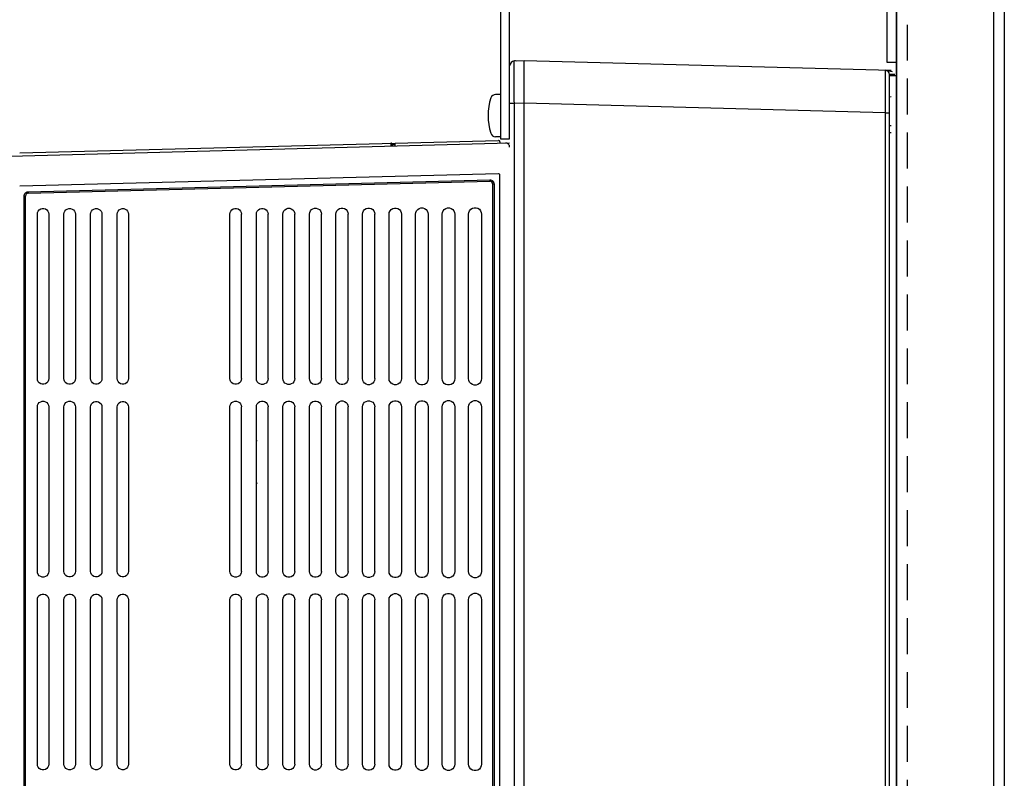
# Model space of a CAD drawing. Extents: x 0.1 to 84.9, y 0.1 to 54.9.
# Drawn here: x 36.5 to 43.4, y 38.9 to 44.2 of the extents above; entities that cross this region are included whole.
import ezdxf

# ---------------------------------------------------------------- set-up
doc = ezdxf.new("R2010")
doc.units = 0
doc.header["$MEASUREMENT"] = 0
doc.linetypes.add('HIDDEN', pattern=[0.375, 0.25, -0.125])
doc.layers.get('0').update_dxf_attribs({"linetype": 'CONTINUOUS'})
doc.layers.get('Defpoints').update_dxf_attribs({"linetype": 'CONTINUOUS'})
for name, color, linetype in [('DIM', 1, 'CONTINUOUS'), ('Drive', 4, 'CONTINUOUS'), ('PLATE', 4, 'CONTINUOUS'), ('TEXT', 2, 'CONTINUOUS')]:
    doc.layers.add(name, color=color, linetype=linetype)
doc.styles.add('ROMANS', font='romans')
doc.dimstyles.new('RA-X1', dxfattribs={"dimtxt": 0.38, "dimasz": 0.18, "dimexe": 0.18, "dimexo": 0.0625, "dimgap": 0.09, "dimtad": 0, "dimtih": 1, "dimtoh": 1, "dimzin": 0, "dimdsep": 46, "dimtxsty": 'ROMANS', "dimcen": 0.09, "dimclrt": 256, "dimadec": 0, "dimazin": 0, "dimtfac": 1, "dimtofl": 0, "dimtmove": 0, "dimatfit": 3, "dimfxl": 0, "dimtolj": 1, "dimtzin": 0, "dimarcsym": 0})

# ---------------------------------------------------------------- blocks, each defined once
blk = doc.blocks.new('*D20')
at = {"layer": 'Defpoints', "color": 0}
for p in [(35.5139, 50.5625), (43.3781, 47.1875), (35.5139, 43.2275)]:
    blk.add_point(p, dxfattribs=at)
at = {"layer": 'DIM', "color": 0, "lineweight": -2}
for p, q in [((35.5139, 43.29), (35.5139, 50.7425)), ((43.3781, 47.25), (43.3781, 50.7425)), ((35.8839, 50.5625), (37.5037, 50.5625)), ((43.0081, 50.5625), (40.8088, 50.5625))]:
    blk.add_line(p, q, dxfattribs=at)
at = {"layer": 'DIM', "color": 0}
for points in [[(35.8839, 50.6242), (35.8839, 50.5008), (35.5139, 50.5625)], [(43.0081, 50.6242), (43.0081, 50.5008), (43.3781, 50.5625)]]:
    blk.add_solid(points, dxfattribs=at)
at = {"layer": 'DIM', "insert": (39.1562, 50.5625), "char_height": 0.3125, "attachment_point": 5, "style": 'ROMANS'}
blk.add_mtext('\\A1;7.86"\\P [199.75mm]', dxfattribs=at)
blk = doc.blocks.new('*D25')
at = {"layer": 'Defpoints', "color": 0}
for p in [(32.2624, 52.125), (43.3781, 47.1875), (32.2624, 16.1233)]:
    blk.add_point(p, dxfattribs=at)
at = {"layer": 'DIM', "color": 0, "lineweight": -2}
for p, q in [((32.2624, 16.1858), (32.2624, 52.305)), ((43.3781, 47.25), (43.3781, 52.305)), ((32.6324, 52.125), (36.1677, 52.125)), ((43.0081, 52.125), (39.4727, 52.125))]:
    blk.add_line(p, q, dxfattribs=at)
at = {"layer": 'DIM', "color": 0}
for points in [[(32.6324, 52.1867), (32.6324, 52.0633), (32.2624, 52.125)], [(43.0081, 52.1867), (43.0081, 52.0633), (43.3781, 52.125)]]:
    blk.add_solid(points, dxfattribs=at)
at = {"layer": 'DIM', "insert": (37.8202, 52.125), "char_height": 0.3125, "attachment_point": 5, "style": 'ROMANS'}
blk.add_mtext('\\A1;11.12"\\P [282.34mm]', dxfattribs=at)
blk = doc.blocks.new('A$C621A551D')
for p, q in [((-2.30775, 0.0625), (0.161, 0.0625)), ((0.161, 0), (-2.30775, 0)), ((0.161, 0.0625), (0.161, 0)), ((-2.87025, -0.5), (-2.87025, -2.125)), ((-2.80775, -0.5), (-2.80775, -2.125)), ((-0.37025, -2.625), (-2.30775, -2.625)), ((-0.37025, -2.6875), (-0.37025, -2.625)), ((-2.30775, -2.6875), (-0.37025, -2.6875))]:
    blk.add_line(p, q)
for centre, radius, start, end in [((-2.30775, -0.5), 0.5625, 90, 180), ((-2.30775, -0.5), 0.5, 90, 180), ((-2.30775, -2.125), 0.5625, 180, 270), ((-2.30775, -2.125), 0.5, 180, 270)]:
    blk.add_arc(centre, radius, start, end)
blk = doc.blocks.new('S6PHIL')
for p, q in [((-0.0006, 0.1459), (-0.0353, 0.1459)), ((-0.0006, -0.1469), (-0.0358, -0.1469))]:
    blk.add_line(p, q)
for centre, radius, start, end in [((-0.0353, 0.1114), 0.035, 90, 160.50005), ((0.3246, -0.0005), 0.412, 162.54443, 197.19568), ((-0.036, -0.1113), 0.035, 198.19696, 270.36808)]:
    blk.add_arc(centre, radius, start, end)

msp = doc.modelspace()

# ---------------------------------------------------------------- linework, layer by layer
for p, q in [((40.0387, 43.9363), (39.9713, 43.9345)), ((40.0387, 30.5312), (40.0387, 43.9363)), ((42.5905, 43.8694), (40.0387, 43.9363)), ((42.5788, 30.5312), (42.5788, 43.841)), ((42.5905, 43.4354), (42.5788, 43.4351)), ((36.3484, 43.2714), (39.9387, 43.3654)), ((36.532, 43.2962), (39.8605, 43.3833)), ((39.1225, 43.3539), (39.1225, 43.344)), ((39.8706, 43.3735), (39.8706, 43.3636)), ((39.8605, 43.1514), (36.532, 43.0642)), ((39.8706, 30.9509), (39.8706, 43.1416)), ((36.5916, 43.0158), (39.8004, 43.0998)), ((39.8206, 43.0801), (39.8206, 34.3342)), ((36.5724, 34.3342), (36.5724, 42.9961)), ((36.6548, 41.7272), (36.6548, 42.8702)), ((36.7345, 42.8702), (36.7345, 41.7272)), ((36.8401, 41.7272), (36.8401, 42.8702)), ((36.9192, 42.8702), (36.9192, 41.7272)), ((37.0254, 41.7272), (37.0254, 42.8702)), ((37.1039, 42.8702), (37.1039, 41.7272)), ((37.2107, 41.7272), (37.2107, 42.8702)), ((37.2886, 42.8702), (37.2886, 41.7272)), ((37.9935, 41.7272), (37.9935, 42.8702)), ((38.0734, 41.7272), (38.0734, 42.8702)), ((38.1779, 41.7272), (38.1779, 42.8702)), ((38.2589, 41.7272), (38.2589, 42.8702)), ((38.3623, 41.7272), (38.3623, 42.8702)), ((38.4445, 41.7272), (38.4445, 42.8702)), ((38.5468, 41.7272), (38.5468, 42.8702)), ((38.6301, 41.7272), (38.6301, 42.8702)), ((38.7312, 41.7272), (38.7312, 42.8702)), ((38.8157, 41.7272), (38.8157, 42.8702)), ((38.9157, 41.7272), (38.9157, 42.8702)), ((39.0012, 41.7272), (39.0012, 42.8702)), ((39.1001, 41.7272), (39.1001, 42.8702)), ((39.1868, 42.8702), (39.1868, 41.7272)), ((39.2846, 41.7272), (39.2846, 42.8702)), ((39.3724, 42.8702), (39.3724, 41.7272)), ((39.469, 41.7272), (39.469, 42.8702)), ((39.558, 42.8702), (39.558, 41.7272)), ((39.6534, 41.7272), (39.6534, 42.8702)), ((39.7435, 42.8702), (39.7435, 41.7272)), ((36.6548, 40.3871), (36.6548, 41.5302)), ((36.7345, 41.5302), (36.7345, 40.3871)), ((36.8401, 40.3871), (36.8401, 41.5302)), ((36.9192, 41.5302), (36.9192, 40.3871)), ((37.0254, 40.3871), (37.0254, 41.5302)), ((37.1039, 41.5302), (37.1039, 40.3871)), ((37.2107, 40.3871), (37.2107, 41.5302)), ((37.2886, 41.5302), (37.2886, 40.3871)), ((37.9935, 40.3871), (37.9935, 41.5302)), ((38.0734, 40.3871), (38.0734, 41.5302)), ((38.1779, 40.3871), (38.1779, 41.5302)), ((38.2589, 40.3871), (38.2589, 41.5302)), ((38.3623, 40.3871), (38.3623, 41.5302)), ((38.4445, 40.3871), (38.4445, 41.5302)), ((38.5468, 40.3871), (38.5468, 41.5302)), ((38.6301, 40.3871), (38.6301, 41.5302)), ((38.7312, 40.3871), (38.7312, 41.5302)), ((38.8157, 40.3871), (38.8157, 41.5302)), ((38.9157, 40.3871), (38.9157, 41.5302)), ((39.0012, 40.3871), (39.0012, 41.5302)), ((39.1001, 40.3871), (39.1001, 41.5302)), ((39.1868, 41.5302), (39.1868, 40.3871)), ((39.2846, 40.3871), (39.2846, 41.5302)), ((39.3724, 41.5302), (39.3724, 40.3871)), ((39.469, 40.3871), (39.469, 41.5302)), ((39.558, 41.5302), (39.558, 40.3871)), ((39.6534, 40.3871), (39.6534, 41.5302)), ((39.7435, 41.5302), (39.7435, 40.3871)), ((37.0719, 40.3487), (37.0643, 40.3489)), ((36.6548, 39.0471), (36.6548, 40.1901)), ((36.7345, 40.1901), (36.7345, 39.0471)), ((36.8401, 39.0471), (36.8401, 40.1901)), ((36.9192, 40.1901), (36.9192, 39.0471)), ((37.0254, 39.0471), (37.0254, 40.1901)), ((37.1039, 40.1901), (37.1039, 39.0471)), ((37.2107, 39.0471), (37.2107, 40.1901)), ((37.2886, 40.1901), (37.2886, 39.0471)), ((37.9935, 39.0471), (37.9935, 40.1901)), ((38.0734, 39.0471), (38.0734, 40.1901)), ((38.1779, 39.0471), (38.1779, 40.1901)), ((38.2589, 39.0471), (38.2589, 40.1901)), ((38.3623, 39.0471), (38.3623, 40.1901)), ((38.4445, 39.0471), (38.4445, 40.1901)), ((38.5468, 39.0471), (38.5468, 40.1901)), ((38.6301, 39.0471), (38.6301, 40.1901)), ((38.7312, 39.0471), (38.7312, 40.1901)), ((38.8157, 39.0471), (38.8157, 40.1901)), ((38.9157, 39.0471), (38.9157, 40.1901)), ((39.0012, 39.0471), (39.0012, 40.1901)), ((39.1001, 39.0471), (39.1001, 40.1901)), ((39.1868, 40.1901), (39.1868, 39.0471)), ((39.2846, 39.0471), (39.2846, 40.1901)), ((39.3724, 40.1901), (39.3724, 39.0471)), ((39.469, 39.0471), (39.469, 40.1901)), ((39.558, 40.1901), (39.558, 39.0471)), ((39.6534, 39.0471), (39.6534, 40.1901)), ((39.7435, 40.1901), (39.7435, 39.0471))]:
    msp.add_line(p, q)
at = {"color": 9}
for p, q in [((42.6163, 43.841), (42.5788, 43.841)), ((42.6286, 43.8327), (42.5788, 43.8327)), ((42.5788, 43.6861), (42.5905, 43.689)), ((39.9713, 43.6393), (39.9387, 43.6393)), ((40.0387, 43.6411), (39.9713, 43.6393)), ((39.9713, 30.5312), (39.9713, 43.6393)), ((42.55, 43.5753), (40.0387, 43.6411)), ((42.55, 43.5753), (42.55, 30.5312)), ((42.55, 43.5753), (42.5788, 43.5753)), ((42.5905, 43.4846), (42.5788, 43.4843)), ((39.1225, 43.3539), (39.1124, 43.3539)), ((39.1124, 43.3539), (39.1124, 43.3437)), ((39.1225, 43.3539), (39.1422, 43.3547)), ((39.1422, 43.3547), (39.142, 43.3645)), ((39.1422, 43.3445), (39.1422, 43.3547)), ((36.5911, 43.0256), (39.7999, 43.1096)), ((39.8206, 43.0801), (39.8302, 43.0801)), ((39.8302, 43.0801), (39.8302, 34.3342)), ((36.5623, 34.3342), (36.5623, 42.9961)), ((36.5724, 42.9961), (36.5623, 42.9961))]:
    msp.add_line(p, q, dxfattribs=at)
for points in [[(39.9713, 43.6393), (39.9712, 43.6614), (39.9712, 43.6879), (39.9711, 43.7177), (39.971, 43.7495), (39.971, 43.7821), (39.9709, 43.814), (39.9709, 43.8437), (39.9709, 43.8701), (39.971, 43.8923), (39.971, 43.9096), (39.9711, 43.9219), (39.9712, 43.9296), (39.9712, 43.9335), (39.9713, 43.9345)], [(42.55, 43.8705), (42.5586, 43.8698), (42.5663, 43.8684), (42.5731, 43.8669), (42.5795, 43.8656), (42.5856, 43.8644), (42.5916, 43.8635), (42.5975, 43.8627)], [(42.55, 43.8705), (42.5502, 43.8631), (42.5503, 43.8413), (42.5504, 43.8061)], [(42.5504, 43.8061), (42.5504, 43.7593), (42.5503, 43.7033), (42.5502, 43.641), (42.55, 43.5753)], [(39.1124, 43.3638), (39.1124, 43.363), (39.1123, 43.3609), (39.1124, 43.3577), (39.1124, 43.3539)], [(39.7999, 43.1096), (39.8055, 43.1092), (39.8116, 43.1076)], [(39.7999, 43.1096), (39.8, 43.1059), (39.8001, 43.1027), (39.8003, 43.1006), (39.8004, 43.0998)], [(39.8116, 43.1076), (39.8176, 43.1043), (39.8231, 43.0993), (39.8272, 43.0931)], [(39.8272, 43.0931), (39.8295, 43.0865), (39.8302, 43.0801)], [(36.5623, 42.9961), (36.5629, 43.0016), (36.5646, 43.0074)], [(36.5646, 43.0074), (36.5678, 43.0132), (36.5726, 43.0185), (36.5786, 43.0225)], [(36.5786, 43.0225), (36.585, 43.0248), (36.5911, 43.0256)], [(36.5911, 43.0256), (36.5912, 43.0219), (36.5914, 43.0187), (36.5915, 43.0165), (36.5916, 43.0158)], [(38.1824, 41.2943), (38.182, 41.2948), (38.1789, 41.2969), (38.1779, 41.2973)], [(38.1779, 40.9987), (38.1791, 40.9992), (38.1822, 41.0014), (38.1825, 41.0016)]]:
    msp.add_lwpolyline(points, dxfattribs=at)
for points in [[(36.6548, 42.8702), (36.6564, 42.8814), (36.6611, 42.8917), (36.6685, 42.9003), (36.6781, 42.9064), (36.6889, 42.9096), (36.7003, 42.9096), (36.7111, 42.9064), (36.7207, 42.9003), (36.7281, 42.8917), (36.7328, 42.8814), (36.7345, 42.8702)], [(36.8401, 42.8702), (36.8417, 42.8813), (36.8464, 42.8916), (36.8537, 42.9001), (36.8632, 42.9062), (36.874, 42.9093), (36.8853, 42.9093), (36.896, 42.9062), (36.9056, 42.9001), (36.9129, 42.8916), (36.9176, 42.8813), (36.9192, 42.8702)], [(37.0254, 42.8702), (37.027, 42.8812), (37.0316, 42.8914), (37.0389, 42.8998), (37.0484, 42.9059), (37.059, 42.9091), (37.0703, 42.9091), (37.0809, 42.9059), (37.0904, 42.8998), (37.0977, 42.8914), (37.1023, 42.8812), (37.1039, 42.8702)], [(37.2107, 42.8702), (37.2123, 42.8812), (37.2169, 42.8913), (37.2241, 42.8996), (37.2335, 42.9057), (37.2441, 42.9088), (37.2552, 42.9088), (37.2658, 42.9057), (37.2752, 42.8996), (37.2824, 42.8913), (37.2871, 42.8812), (37.2886, 42.8702)], [(37.9935, 42.8702), (37.9951, 42.8814), (37.9998, 42.8918), (38.0072, 42.9004), (38.0168, 42.9066), (38.0277, 42.9097), (38.0391, 42.9097), (38.05, 42.9066), (38.0596, 42.9004), (38.067, 42.8918), (38.0717, 42.8814), (38.0734, 42.8702)], [(38.1779, 42.8702), (38.1795, 42.8816), (38.1843, 42.8921)], [(38.1843, 42.8921), (38.1919, 42.9008), (38.2016, 42.9071), (38.2126, 42.9103), (38.2242, 42.9103), (38.2352, 42.9071), (38.245, 42.9008), (38.2525, 42.8921), (38.2573, 42.8816), (38.2589, 42.8702)], [(38.3623, 42.8702), (38.364, 42.8818), (38.3689, 42.8924), (38.3765, 42.9012), (38.3864, 42.9076), (38.3975, 42.9109), (38.4093, 42.9109), (38.4205, 42.9076), (38.4304, 42.9012), (38.438, 42.8924), (38.4429, 42.8818), (38.4445, 42.8702)], [(38.5468, 42.8702), (38.5485, 42.8819), (38.5534, 42.8927), (38.5611, 42.9016), (38.5712, 42.9081), (38.5825, 42.9114), (38.5944, 42.9114), (38.6057, 42.9081), (38.6157, 42.9016), (38.6235, 42.8927), (38.6284, 42.8819), (38.6301, 42.8702)], [(38.7312, 42.8702), (38.7329, 42.8821), (38.7379, 42.893), (38.7458, 42.9021), (38.7559, 42.9086), (38.7674, 42.912), (38.7795, 42.912), (38.791, 42.9086), (38.8011, 42.9021), (38.809, 42.893), (38.814, 42.8821), (38.8157, 42.8702)], [(38.9157, 42.8702), (38.9174, 42.8822), (38.9225, 42.8933), (38.9304, 42.9025), (38.9407, 42.9091), (38.9523, 42.9125), (38.9646, 42.9125), (38.9762, 42.9091), (38.9865, 42.9025), (38.9944, 42.8933), (38.9995, 42.8822), (39.0012, 42.8702)], [(39.1001, 42.8702), (39.1019, 42.8824), (39.107, 42.8936), (39.115, 42.9029), (39.1255, 42.9096), (39.1372, 42.9131), (39.1497, 42.9131), (39.1614, 42.9096), (39.1719, 42.9029), (39.1799, 42.8936), (39.1851, 42.8824), (39.1868, 42.8702)], [(39.2846, 42.8702), (39.2863, 42.8825), (39.2915, 42.8939), (39.2997, 42.9033), (39.3102, 42.9101), (39.3222, 42.9137), (39.3348, 42.9137), (39.3467, 42.9102), (39.3573, 42.9033), (39.3654, 42.8939), (39.3706, 42.8825), (39.3724, 42.8702)], [(39.469, 42.8702), (39.4708, 42.8827), (39.4761, 42.8942), (39.4843, 42.9038), (39.495, 42.9107), (39.5071, 42.9142), (39.5199, 42.9142), (39.5319, 42.9107), (39.5426, 42.9038), (39.5509, 42.8942), (39.5562, 42.8827), (39.558, 42.8702)], [(39.6534, 42.8702), (39.6553, 42.8829), (39.6606, 42.8945), (39.6689, 42.9042), (39.6798, 42.9112), (39.692, 42.9148), (39.705, 42.9148), (39.7172, 42.9112), (39.728, 42.9042), (39.7364, 42.8945), (39.7417, 42.8829), (39.7435, 42.8702)], [(36.7345, 41.7272), (36.7328, 41.716), (36.7281, 41.7056), (36.7207, 41.6971), (36.7111, 41.6909), (36.7003, 41.6878), (36.6889, 41.6878), (36.6781, 41.6909), (36.6685, 41.6971), (36.6611, 41.7056), (36.6564, 41.716), (36.6548, 41.7272)], [(36.9192, 41.7272), (36.9176, 41.716), (36.9129, 41.7058), (36.9056, 41.6973), (36.896, 41.6912), (36.8853, 41.688), (36.874, 41.688), (36.8632, 41.6912), (36.8537, 41.6973), (36.8464, 41.7058), (36.8417, 41.716), (36.8401, 41.7272)], [(37.1039, 41.7272), (37.1023, 41.7161), (37.0977, 41.7059), (37.0904, 41.6975), (37.0809, 41.6914), (37.0703, 41.6883), (37.059, 41.6883), (37.0484, 41.6914), (37.0389, 41.6975), (37.0316, 41.7059), (37.027, 41.7161), (37.0254, 41.7272)], [(37.2886, 41.7272), (37.2871, 41.7162), (37.2824, 41.7061), (37.2752, 41.6977), (37.2658, 41.6917), (37.2552, 41.6886), (37.2441, 41.6886), (37.2335, 41.6917), (37.2241, 41.6977), (37.2169, 41.7061), (37.2123, 41.7162), (37.2107, 41.7272)], [(38.0734, 41.7272), (38.0717, 41.7159), (38.067, 41.7055), (38.0596, 41.697), (38.05, 41.6908), (38.0391, 41.6876), (38.0277, 41.6876), (38.0168, 41.6908), (38.0072, 41.697), (37.9998, 41.7056), (37.9951, 41.7159), (37.9935, 41.7272)], [(38.1919, 41.6966), (38.1843, 41.7052), (38.1795, 41.7158), (38.1779, 41.7272)], [(38.2589, 41.7272), (38.2573, 41.7158), (38.2525, 41.7052), (38.245, 41.6966), (38.2352, 41.6903), (38.2242, 41.6871), (38.2126, 41.6871), (38.2016, 41.6903), (38.1919, 41.6966)], [(38.4445, 41.7272), (38.4429, 41.7156), (38.438, 41.7049), (38.4304, 41.6961), (38.4205, 41.6898), (38.4093, 41.6865), (38.3975, 41.6865), (38.3864, 41.6898), (38.3765, 41.6961), (38.3689, 41.7049), (38.364, 41.7156), (38.3623, 41.7272)], [(38.6301, 41.7272), (38.6284, 41.7154), (38.6235, 41.7046), (38.6157, 41.6957), (38.6057, 41.6893), (38.5944, 41.6859), (38.5825, 41.6859), (38.5712, 41.6893), (38.5611, 41.6957), (38.5534, 41.7046), (38.5485, 41.7154), (38.5468, 41.7272)], [(38.8157, 41.7272), (38.814, 41.7153), (38.809, 41.7043), (38.8011, 41.6953), (38.791, 41.6888), (38.7795, 41.6854), (38.7674, 41.6854), (38.7559, 41.6888), (38.7458, 41.6953), (38.7379, 41.7043), (38.7329, 41.7153), (38.7312, 41.7272)], [(39.0012, 41.7272), (38.9995, 41.7151), (38.9944, 41.704), (38.9865, 41.6949), (38.9762, 41.6882), (38.9646, 41.6848), (38.9523, 41.6848), (38.9407, 41.6882), (38.9304, 41.6949), (38.9225, 41.704), (38.9174, 41.7151), (38.9157, 41.7272)], [(39.1868, 41.7272), (39.1851, 41.715), (39.1799, 41.7037), (39.1719, 41.6944), (39.1614, 41.6877), (39.1497, 41.6843), (39.1372, 41.6843), (39.1255, 41.6877), (39.115, 41.6944), (39.107, 41.7037), (39.1019, 41.715), (39.1001, 41.7272)], [(39.3724, 41.7272), (39.3706, 41.7148), (39.3654, 41.7034), (39.3573, 41.694), (39.3467, 41.6872), (39.3348, 41.6837), (39.3222, 41.6837), (39.3102, 41.6872), (39.2997, 41.694), (39.2915, 41.7034), (39.2863, 41.7148), (39.2846, 41.7272)], [(39.558, 41.7272), (39.5562, 41.7147), (39.5509, 41.7031), (39.5426, 41.6936), (39.5319, 41.6867), (39.5199, 41.6831), (39.5071, 41.6831), (39.495, 41.6867), (39.4843, 41.6936), (39.4761, 41.7031), (39.4708, 41.7147), (39.469, 41.7272)], [(39.7435, 41.7272), (39.7417, 41.7145), (39.7364, 41.7028), (39.728, 41.6932), (39.7172, 41.6862), (39.705, 41.6826), (39.692, 41.6826), (39.6798, 41.6862), (39.6689, 41.6932), (39.6606, 41.7028), (39.6553, 41.7145), (39.6534, 41.7272)], [(36.6548, 41.5302), (36.6564, 41.5414), (36.6611, 41.5517), (36.6685, 41.5602), (36.6781, 41.5664), (36.6889, 41.5696), (36.7003, 41.5696), (36.7111, 41.5664), (36.7207, 41.5602), (36.7281, 41.5517), (36.7328, 41.5414), (36.7345, 41.5302)], [(36.8401, 41.5302), (36.8417, 41.5413), (36.8464, 41.5515), (36.8537, 41.56), (36.8632, 41.5661), (36.874, 41.5693), (36.8853, 41.5693), (36.896, 41.5661), (36.9056, 41.56), (36.9129, 41.5515), (36.9176, 41.5413), (36.9192, 41.5302)], [(37.0254, 41.5302), (37.027, 41.5412), (37.0316, 41.5514), (37.0389, 41.5598), (37.0484, 41.5659), (37.059, 41.569), (37.0703, 41.569), (37.0809, 41.5659), (37.0904, 41.5598), (37.0977, 41.5514), (37.1023, 41.5412), (37.1039, 41.5302)], [(37.2107, 41.5302), (37.2123, 41.5411), (37.2169, 41.5512), (37.2241, 41.5596), (37.2335, 41.5656), (37.2441, 41.5687), (37.2552, 41.5687), (37.2658, 41.5656), (37.2752, 41.5596), (37.2824, 41.5512), (37.2871, 41.5411), (37.2886, 41.5302)], [(37.9935, 41.5302), (37.9951, 41.5414), (37.9998, 41.5518), (38.0072, 41.5603), (38.0168, 41.5665), (38.0277, 41.5697), (38.0391, 41.5697), (38.05, 41.5665), (38.0596, 41.5603), (38.067, 41.5518), (38.0717, 41.5414), (38.0734, 41.5302)], [(38.1843, 41.5521), (38.1919, 41.5607), (38.2016, 41.567), (38.2126, 41.5703), (38.2242, 41.5703), (38.2352, 41.567), (38.245, 41.5608), (38.2525, 41.5521), (38.2573, 41.5416), (38.2589, 41.5302)], [(38.3623, 41.5302), (38.364, 41.5417), (38.3689, 41.5524), (38.3765, 41.5612), (38.3864, 41.5675), (38.3975, 41.5708), (38.4093, 41.5708), (38.4205, 41.5675), (38.4304, 41.5612), (38.438, 41.5524), (38.4429, 41.5417), (38.4445, 41.5302)], [(38.5468, 41.5302), (38.5485, 41.5419), (38.5534, 41.5527), (38.5611, 41.5616), (38.5712, 41.568), (38.5825, 41.5714), (38.5944, 41.5714), (38.6057, 41.5681), (38.6157, 41.5616), (38.6235, 41.5527), (38.6284, 41.5419), (38.6301, 41.5302)], [(38.7312, 41.5302), (38.7329, 41.542), (38.7379, 41.553), (38.7458, 41.562), (38.7559, 41.5686), (38.7674, 41.5719), (38.7795, 41.5719), (38.791, 41.5686), (38.8011, 41.562), (38.809, 41.553), (38.814, 41.542), (38.8157, 41.5302)], [(38.9157, 41.5302), (38.9174, 41.5422), (38.9225, 41.5533), (38.9304, 41.5625), (38.9407, 41.5691), (38.9523, 41.5725), (38.9646, 41.5725), (38.9762, 41.5691), (38.9865, 41.5625), (38.9944, 41.5533), (38.9995, 41.5422), (39.0012, 41.5302)], [(39.1001, 41.5302), (39.1019, 41.5423), (39.107, 41.5536), (39.115, 41.5629), (39.1255, 41.5696), (39.1372, 41.573), (39.1497, 41.573), (39.1614, 41.5696), (39.1719, 41.5629), (39.1799, 41.5536), (39.1851, 41.5423), (39.1868, 41.5302)], [(39.2846, 41.5302), (39.2863, 41.5425), (39.2915, 41.5539), (39.2997, 41.5633), (39.3102, 41.5701), (39.3222, 41.5736), (39.3348, 41.5736), (39.3467, 41.5701), (39.3573, 41.5633), (39.3654, 41.5539), (39.3706, 41.5425), (39.3724, 41.5302)], [(39.469, 41.5302), (39.4708, 41.5427), (39.4761, 41.5542), (39.4843, 41.5637), (39.495, 41.5706), (39.5071, 41.5742), (39.5199, 41.5742), (39.5319, 41.5706), (39.5426, 41.5637), (39.5509, 41.5542), (39.5562, 41.5427), (39.558, 41.5302)], [(39.6534, 41.5302), (39.6553, 41.5428), (39.6606, 41.5545), (39.6689, 41.5642), (39.6798, 41.5711), (39.692, 41.5747), (39.705, 41.5747), (39.7172, 41.5711), (39.728, 41.5642), (39.7364, 41.5545), (39.7417, 41.5428), (39.7435, 41.5302)], [(38.1779, 41.5302), (38.1795, 41.5416), (38.1843, 41.5521)], [(36.7345, 40.3871), (36.7328, 40.3759), (36.7281, 40.3656), (36.7207, 40.357), (36.7111, 40.3509), (36.7003, 40.3477), (36.6889, 40.3477), (36.6781, 40.3509), (36.6685, 40.357), (36.6611, 40.3656), (36.6564, 40.3759), (36.6548, 40.3871)], [(36.9192, 40.3871), (36.9176, 40.376), (36.9129, 40.3657), (36.9056, 40.3573), (36.896, 40.3511), (36.8853, 40.348), (36.874, 40.348), (36.8632, 40.3511), (36.8537, 40.3573), (36.8464, 40.3657), (36.8417, 40.376), (36.8401, 40.3871)], [(37.1039, 40.3871), (37.1023, 40.3761), (37.0977, 40.3659), (37.0904, 40.3575), (37.0809, 40.3514), (37.0703, 40.3483), (37.059, 40.3483), (37.0484, 40.3514), (37.0389, 40.3575), (37.0316, 40.3659), (37.027, 40.3761), (37.0254, 40.3871)], [(37.2886, 40.3871), (37.2871, 40.3761), (37.2824, 40.366), (37.2752, 40.3577), (37.2658, 40.3516), (37.2552, 40.3485), (37.2441, 40.3485), (37.2335, 40.3516), (37.2241, 40.3577), (37.2169, 40.366), (37.2123, 40.3761), (37.2107, 40.3871)], [(38.0734, 40.3871), (38.0717, 40.3759), (38.067, 40.3655), (38.0596, 40.3569), (38.05, 40.3508), (38.0391, 40.3476), (38.0277, 40.3476), (38.0168, 40.3508), (38.0072, 40.3569), (37.9998, 40.3655), (37.9951, 40.3759), (37.9935, 40.3871)], [(38.1919, 40.3565), (38.1843, 40.3652), (38.1795, 40.3757), (38.1779, 40.3871)], [(38.2589, 40.3871), (38.2573, 40.3757), (38.2525, 40.3652), (38.245, 40.3565), (38.2352, 40.3502), (38.2242, 40.347), (38.2126, 40.347), (38.2016, 40.3502), (38.1919, 40.3565)], [(38.4445, 40.3871), (38.4429, 40.3756), (38.438, 40.3649), (38.4304, 40.3561), (38.4205, 40.3497), (38.4093, 40.3465), (38.3975, 40.3465), (38.3864, 40.3497), (38.3765, 40.3561), (38.3689, 40.3649), (38.364, 40.3756), (38.3623, 40.3871)], [(38.6301, 40.3871), (38.6284, 40.3754), (38.6235, 40.3646), (38.6157, 40.3557), (38.6057, 40.3492), (38.5944, 40.3459), (38.5825, 40.3459), (38.5712, 40.3492), (38.5611, 40.3557), (38.5534, 40.3646), (38.5485, 40.3754), (38.5468, 40.3871)], [(38.8157, 40.3871), (38.814, 40.3752), (38.809, 40.3643), (38.8011, 40.3552), (38.791, 40.3487), (38.7795, 40.3453), (38.7674, 40.3453), (38.7559, 40.3487), (38.7458, 40.3552), (38.7379, 40.3643), (38.7329, 40.3752), (38.7312, 40.3871)], [(39.0012, 40.3871), (38.9995, 40.3751), (38.9944, 40.364), (38.9865, 40.3548), (38.9762, 40.3482), (38.9646, 40.3448), (38.9523, 40.3448), (38.9407, 40.3482), (38.9304, 40.3548), (38.9225, 40.364), (38.9174, 40.3751), (38.9157, 40.3871)], [(39.1868, 40.3871), (39.1851, 40.3749), (39.1799, 40.3637), (39.1719, 40.3544), (39.1614, 40.3477), (39.1497, 40.3442), (39.1372, 40.3442), (39.1255, 40.3477), (39.115, 40.3544), (39.107, 40.3637), (39.1019, 40.3749), (39.1001, 40.3871)], [(39.3724, 40.3871), (39.3706, 40.3748), (39.3654, 40.3634), (39.3573, 40.354), (39.3467, 40.3472), (39.3348, 40.3437), (39.3222, 40.3437), (39.3102, 40.3472), (39.2997, 40.354), (39.2915, 40.3634), (39.2863, 40.3748), (39.2846, 40.3871)], [(39.558, 40.3871), (39.5562, 40.3746), (39.5509, 40.3631), (39.5426, 40.3535), (39.5319, 40.3467), (39.5199, 40.3431), (39.5071, 40.3431), (39.495, 40.3467), (39.4843, 40.3535), (39.4761, 40.3631), (39.4708, 40.3746), (39.469, 40.3871)], [(39.7435, 40.3871), (39.7417, 40.3745), (39.7364, 40.3628), (39.728, 40.3531), (39.7172, 40.3461), (39.705, 40.3425), (39.692, 40.3425), (39.6798, 40.3461), (39.6689, 40.3531), (39.6606, 40.3628), (39.6553, 40.3745), (39.6534, 40.3871)], [(36.6548, 40.1901), (36.6564, 40.2013), (36.6611, 40.2117), (36.6685, 40.2202), (36.6781, 40.2263), (36.6889, 40.2295), (36.7003, 40.2295), (36.7111, 40.2263), (36.7207, 40.2202), (36.7281, 40.2117), (36.7328, 40.2013), (36.7345, 40.1901)], [(36.8401, 40.1901), (36.8417, 40.2012), (36.8464, 40.2115), (36.8537, 40.22), (36.8632, 40.2261), (36.874, 40.2292), (36.8853, 40.2292), (36.896, 40.2261), (36.9056, 40.22), (36.9129, 40.2115), (36.9176, 40.2012), (36.9192, 40.1901)], [(37.0254, 40.1901), (37.027, 40.2012), (37.0316, 40.2114), (37.0389, 40.2198), (37.0484, 40.2258), (37.059, 40.229), (37.0703, 40.229), (37.0809, 40.2258), (37.0904, 40.2198), (37.0977, 40.2113), (37.1023, 40.2012), (37.1039, 40.1901)], [(37.2107, 40.1901), (37.2123, 40.2011), (37.2169, 40.2112), (37.2241, 40.2195), (37.2335, 40.2256), (37.2441, 40.2287), (37.2552, 40.2287), (37.2658, 40.2256), (37.2752, 40.2195), (37.2824, 40.2112), (37.2871, 40.2011), (37.2886, 40.1901)], [(37.9935, 40.1901), (37.9951, 40.2013), (37.9998, 40.2117), (38.0072, 40.2203), (38.0168, 40.2265), (38.0277, 40.2296), (38.0391, 40.2296), (38.05, 40.2265), (38.0596, 40.2203), (38.067, 40.2117), (38.0717, 40.2013), (38.0734, 40.1901)], [(38.1779, 40.1901), (38.1795, 40.2015), (38.1843, 40.212)], [(38.1843, 40.212), (38.1919, 40.2207), (38.2016, 40.227), (38.2126, 40.2302), (38.2242, 40.2302), (38.2352, 40.227), (38.245, 40.2207), (38.2525, 40.212), (38.2573, 40.2015), (38.2589, 40.1901)], [(38.3623, 40.1901), (38.364, 40.2017), (38.3689, 40.2123), (38.3765, 40.2211), (38.3864, 40.2275), (38.3975, 40.2308), (38.4093, 40.2308), (38.4205, 40.2275), (38.4304, 40.2211), (38.438, 40.2123), (38.4429, 40.2017), (38.4445, 40.1901)], [(38.5468, 40.1901), (38.5485, 40.2018), (38.5534, 40.2126), (38.5611, 40.2216), (38.5712, 40.228), (38.5825, 40.2313), (38.5944, 40.2313), (38.6057, 40.228), (38.6157, 40.2216), (38.6235, 40.2126), (38.6284, 40.2018), (38.6301, 40.1901)], [(38.7312, 40.1901), (38.7329, 40.202), (38.7379, 40.2129), (38.7458, 40.222), (38.7559, 40.2285), (38.7674, 40.2319), (38.7795, 40.2319), (38.791, 40.2285), (38.8011, 40.222), (38.809, 40.2129), (38.814, 40.202), (38.8157, 40.1901)], [(38.9157, 40.1901), (38.9174, 40.2021), (38.9225, 40.2132), (38.9304, 40.2224), (38.9407, 40.229), (38.9523, 40.2324), (38.9646, 40.2324), (38.9762, 40.229), (38.9865, 40.2224), (38.9944, 40.2132), (38.9995, 40.2021), (39.0012, 40.1901)], [(39.1001, 40.1901), (39.1019, 40.2023), (39.107, 40.2135), (39.115, 40.2228), (39.1255, 40.2295), (39.1372, 40.233), (39.1497, 40.233), (39.1614, 40.2295), (39.1719, 40.2228), (39.1799, 40.2135), (39.1851, 40.2023), (39.1868, 40.1901)], [(39.2846, 40.1901), (39.2863, 40.2025), (39.2915, 40.2138), (39.2997, 40.2233), (39.3102, 40.2301), (39.3222, 40.2336), (39.3348, 40.2336), (39.3467, 40.2301), (39.3573, 40.2233), (39.3654, 40.2138), (39.3706, 40.2025), (39.3724, 40.1901)], [(39.469, 40.1901), (39.4708, 40.2026), (39.4761, 40.2141), (39.4843, 40.2237), (39.495, 40.2306), (39.5071, 40.2341), (39.5199, 40.2341), (39.5319, 40.2306), (39.5426, 40.2237), (39.5509, 40.2141), (39.5562, 40.2026), (39.558, 40.1901)], [(39.6534, 40.1901), (39.6553, 40.2028), (39.6606, 40.2144), (39.6689, 40.2241), (39.6798, 40.2311), (39.692, 40.2347), (39.705, 40.2347), (39.7172, 40.2311), (39.728, 40.2241), (39.7364, 40.2144), (39.7417, 40.2028), (39.7435, 40.1901)], [(36.7345, 39.0471), (36.7328, 39.0359), (36.7281, 39.0255), (36.7207, 39.017), (36.7111, 39.0108), (36.7003, 39.0077), (36.6889, 39.0077), (36.6781, 39.0108), (36.6685, 39.017), (36.6611, 39.0255), (36.6564, 39.0359), (36.6548, 39.0471)], [(36.9192, 39.0471), (36.9176, 39.0359), (36.9129, 39.0257), (36.9056, 39.0172), (36.896, 39.0111), (36.8853, 39.0079), (36.874, 39.0079), (36.8632, 39.0111), (36.8537, 39.0172), (36.8464, 39.0257), (36.8417, 39.0359), (36.8401, 39.0471)], [(37.1039, 39.0471), (37.1023, 39.036), (37.0977, 39.0258), (37.0904, 39.0174), (37.0809, 39.0113), (37.0703, 39.0082), (37.059, 39.0082), (37.0484, 39.0113), (37.0389, 39.0174), (37.0316, 39.0258), (37.027, 39.036), (37.0254, 39.0471)], [(37.2886, 39.0471), (37.2871, 39.0361), (37.2824, 39.026), (37.2752, 39.0176), (37.2658, 39.0116), (37.2552, 39.0085), (37.2441, 39.0085), (37.2335, 39.0116), (37.2241, 39.0176), (37.2169, 39.026), (37.2123, 39.0361), (37.2107, 39.0471)], [(38.0734, 39.0471), (38.0717, 39.0358), (38.067, 39.0255), (38.0596, 39.0169), (38.05, 39.0107), (38.0391, 39.0075), (38.0277, 39.0075), (38.0168, 39.0107), (38.0072, 39.0169), (37.9998, 39.0255), (37.9951, 39.0358), (37.9935, 39.0471)], [(38.1919, 39.0165), (38.1843, 39.0252), (38.1795, 39.0357), (38.1779, 39.0471)], [(38.2589, 39.0471), (38.2573, 39.0357), (38.2525, 39.0252), (38.245, 39.0165), (38.2352, 39.0102), (38.2242, 39.007), (38.2126, 39.007), (38.2016, 39.0102), (38.1919, 39.0165)], [(38.4445, 39.0471), (38.4429, 39.0355), (38.438, 39.0249), (38.4304, 39.016), (38.4205, 39.0097), (38.4093, 39.0064), (38.3975, 39.0064), (38.3864, 39.0097), (38.3765, 39.0161), (38.3689, 39.0249), (38.364, 39.0355), (38.3623, 39.0471)], [(38.6301, 39.0471), (38.6284, 39.0354), (38.6235, 39.0245), (38.6157, 39.0156), (38.6057, 39.0092), (38.5944, 39.0059), (38.5825, 39.0059), (38.5712, 39.0092), (38.5611, 39.0156), (38.5534, 39.0246), (38.5485, 39.0354), (38.5468, 39.0471)], [(38.8157, 39.0471), (38.814, 39.0352), (38.809, 39.0242), (38.8011, 39.0152), (38.791, 39.0087), (38.7795, 39.0053), (38.7674, 39.0053), (38.7559, 39.0087), (38.7458, 39.0152), (38.7379, 39.0242), (38.7329, 39.0352), (38.7312, 39.0471)], [(39.0012, 39.0471), (38.9995, 39.035), (38.9944, 39.0239), (38.9865, 39.0148), (38.9762, 39.0081), (38.9646, 39.0047), (38.9523, 39.0047), (38.9407, 39.0081), (38.9304, 39.0148), (38.9225, 39.0239), (38.9174, 39.035), (38.9157, 39.0471)], [(39.1868, 39.0471), (39.1851, 39.0349), (39.1799, 39.0236), (39.1719, 39.0143), (39.1614, 39.0076), (39.1497, 39.0042), (39.1372, 39.0042), (39.1255, 39.0076), (39.115, 39.0143), (39.107, 39.0236), (39.1019, 39.0349), (39.1001, 39.0471)], [(39.3724, 39.0471), (39.3706, 39.0347), (39.3654, 39.0233), (39.3573, 39.0139), (39.3467, 39.0071), (39.3348, 39.0036), (39.3222, 39.0036), (39.3102, 39.0071), (39.2997, 39.0139), (39.2915, 39.0233), (39.2863, 39.0347), (39.2846, 39.0471)], [(39.558, 39.0471), (39.5562, 39.0346), (39.5509, 39.023), (39.5426, 39.0135), (39.5319, 39.0066), (39.5199, 39.0031), (39.5071, 39.0031), (39.495, 39.0066), (39.4843, 39.0135), (39.4761, 39.023), (39.4708, 39.0346), (39.469, 39.0471)], [(39.7435, 39.0471), (39.7417, 39.0344), (39.7364, 39.0227), (39.728, 39.0131), (39.7172, 39.0061), (39.705, 39.0025), (39.692, 39.0025), (39.6798, 39.0061), (39.6689, 39.0131), (39.6606, 39.0227), (39.6553, 39.0344), (39.6534, 39.0471)]]:
    msp.add_lwpolyline(points)
for centre, radius, start, end in [((39.9722, 43.901), 0.0335, 91.5, 180), ((39.9781, 43.8969), 0.0394, 75.10626, 120.90472), ((42.5493, 43.841), 0.0295, 0, 88.5), ((42.5493, 43.841), 0.0295, 0.01125, 88.50029), ((39.1127, 43.3539), 0.00984, 0, 91.5), ((39.8608, 43.3735), 0.00984, 0, 91.5), ((39.9111, 43.3371), 0.0276, 0.00147, 91.50022), ((39.8608, 43.1416), 0.00984, 0, 91.5), ((39.8009, 43.0801), 0.0197, 0, 91.5), ((36.5921, 42.9961), 0.0197, 91.5, 180)]:
    msp.add_arc(centre, radius, start, end)
at = {"layer": 'Drive'}
msp.add_line((42.6281, 30.6819), (42.6281, 46.485), dxfattribs=at)
at = {"layer": 'PLATE'}
for p, q in [((42.6281, 47.1875), (42.6281, 30.5312)), ((43.3031, 47.1875), (43.3031, 6.9375)), ((43.3781, 47.1875), (43.3781, 6.9375))]:
    msp.add_line(p, q, dxfattribs=at)
at = {"layer": 'PLATE', "linetype": 'HIDDEN'}
msp.add_line((42.7031, 47.1875), (42.7031, 30.5312), dxfattribs=at)

# ---------------------------------------------------------------- block references
at = {"layer": 'TEXT', "xscale": -1, "rotation": 90}
msp.add_blockref('A$C621A551D', (39.9387, 43.5553), dxfattribs=at)
at = {"layer": 'TEXT'}
msp.add_blockref('S6PHIL', (39.8762, 43.5553), dxfattribs=at)

# ---------------------------------------------------------------- dimensions: what is measured, and where the dimension line sits
at = {"layer": 'DIM'}
for base, p2, picture, middle in [((32.2624, 52.125), (32.2624, 16.1233), '*D25', (37.8202, 52.125)), ((35.5139, 50.5625), (35.5139, 43.2275), '*D20', (39.1562, 50.5625))]:
    dim = msp.add_linear_dim(base=base, p1=(43.3781, 47.1875), p2=p2, dimstyle='RA-X1', override={"dimtxt": 0.3125, "dimasz": 0.37, "dimtih": 0, "dimtoh": 0, "dimpost": '"\\X'}, dxfattribs=at)
    dim.commit()
    dim.dimension.update_dxf_attribs({"geometry": picture, "text_midpoint": middle, "dimtype": 160})

doc.saveas('drawing.dxf')
